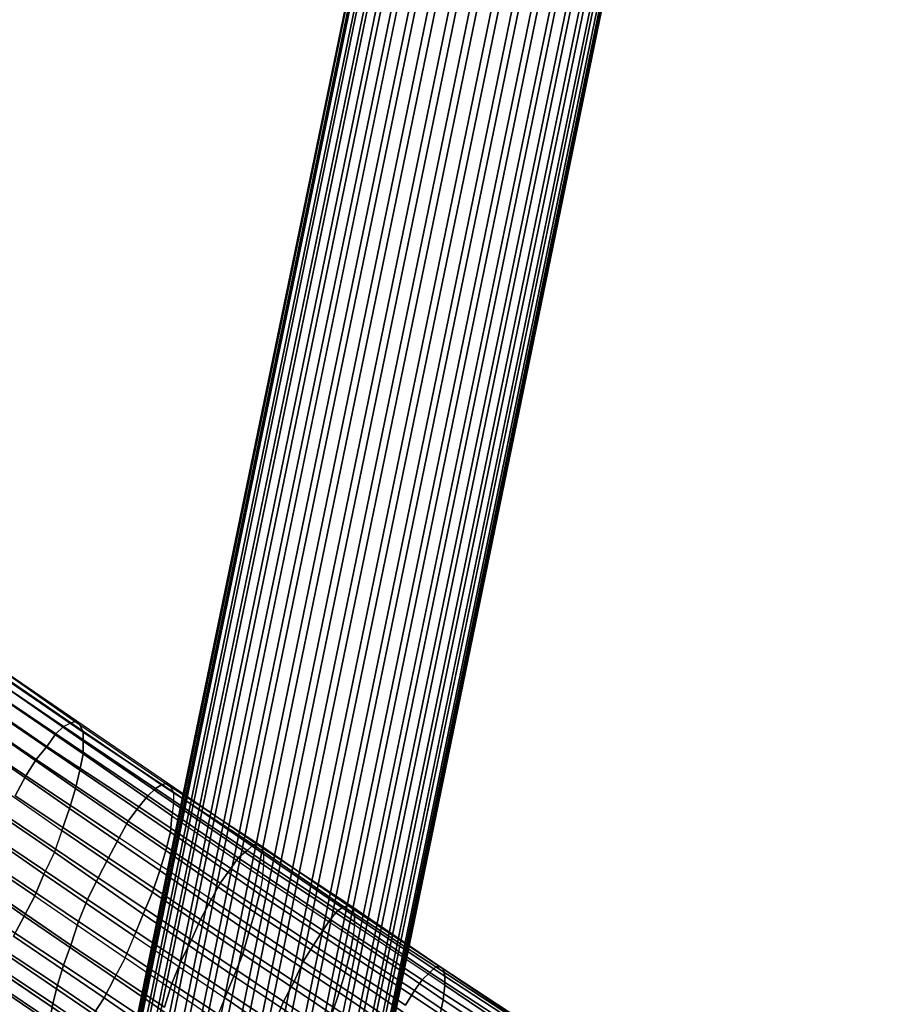
# Model space of a CAD drawing. Units: millimetres. Extents: x 48874 to 59900, y -3714 to 6039.
# Drawn here: x 50682 to 51138, y 3141 to 3650 of the extents above; entities that cross this region are included whole.
import ezdxf

# ---------------------------------------------------------------- set-up
doc = ezdxf.new("R2010")
doc.units = ezdxf.units.MM
doc.layers.add('МАФЫ НАШИ', color=7, linetype='Continuous')

# ---------------------------------------------------------------- blocks, each defined once
blk = doc.blocks.new('ноьбгшд')
at = {"layer": 'МАФЫ НАШИ', "color": 18, "lineweight": 25}
for p, q in [((50684.28, 2852.33), (51012.72, 4444.8)), ((51012.72, 4444.8), (50684.28, 2852.33)), ((50684.28, 2852.33), (51012.72, 4444.8)), ((51012.72, 4444.8), (50684.28, 2852.33)), ((50685.06, 2852.33), (51012.72, 4443.86)), ((51012.72, 4443.86), (50685.06, 2852.33)), ((50685.06, 2852.33), (51012.72, 4443.86)), ((51012.72, 4443.86), (50685.06, 2852.33)), ((50685.84, 2852.33), (51014.28, 4443.86)), ((51014.28, 4443.86), (50685.84, 2852.33)), ((50685.84, 2852.33), (51014.28, 4443.86)), ((51014.28, 4443.86), (50685.84, 2852.33)), ((50686.62, 2852.33), (51015.06, 4443.86)), ((51015.06, 4443.86), (50686.62, 2852.33)), ((50686.62, 2852.33), (51015.06, 4443.86)), ((51015.06, 4443.86), (50686.62, 2852.33)), ((50688.95, 2851.39), (51017.39, 4442.92)), ((51017.39, 4442.92), (50688.95, 2851.39)), ((50688.95, 2851.39), (51017.39, 4442.92)), ((51017.39, 4442.92), (50688.95, 2851.39)), ((50690.51, 2850.45), (51018.17, 4442.92)), ((51018.17, 4442.92), (50690.51, 2850.45)), ((50690.51, 2850.45), (51018.17, 4442.92)), ((51018.17, 4442.92), (50690.51, 2850.45)), ((50693.62, 2849.51), (51022.06, 4441.98)), ((51022.06, 4441.98), (50693.62, 2849.51)), ((50693.62, 2849.51), (51022.06, 4441.98)), ((51022.06, 4441.98), (50693.62, 2849.51)), ((50695.18, 2849.51), (51023.62, 4441.04)), ((51023.62, 4441.04), (50695.18, 2849.51)), ((50695.18, 2849.51), (51023.62, 4441.04)), ((51023.62, 4441.04), (50695.18, 2849.51)), ((50699.85, 2847.63), (51027.51, 4440.1)), ((51027.51, 4440.1), (50699.85, 2847.63)), ((50699.85, 2847.63), (51027.51, 4440.1)), ((51027.51, 4440.1), (50699.85, 2847.63)), ((50702.18, 2847.63), (51029.84, 4439.16)), ((51029.84, 4439.16), (50702.18, 2847.63)), ((50702.18, 2847.63), (51029.84, 4439.16)), ((51029.84, 4439.16), (50702.18, 2847.63)), ((50706.85, 2845.75), (51035.29, 4437.28)), ((51035.29, 4437.28), (50706.85, 2845.75)), ((50706.85, 2845.75), (51035.29, 4437.28)), ((51035.29, 4437.28), (50706.85, 2845.75)), ((50709.97, 2844.81), (51037.63, 4436.34)), ((51037.63, 4436.34), (50709.97, 2844.81)), ((50709.97, 2844.81), (51037.63, 4436.34)), ((51037.63, 4436.34), (50709.97, 2844.81)), ((50715.41, 2842.93), (51043.85, 4435.4)), ((51043.85, 4435.4), (50715.41, 2842.93)), ((50715.41, 2842.93), (51043.85, 4435.4)), ((51043.85, 4435.4), (50715.41, 2842.93)), ((50718.53, 2841.99), (51046.97, 4434.46)), ((51046.97, 4434.46), (50718.53, 2841.99)), ((50718.53, 2841.99), (51046.97, 4434.46)), ((51046.97, 4434.46), (50718.53, 2841.99)), ((51053.19, 4432.58), (50724.75, 2840.11)), ((50724.75, 2840.11), (51053.19, 4432.58)), ((51053.19, 4432.58), (50724.75, 2840.11)), ((50724.75, 2840.11), (51053.19, 4432.58)), ((50728.64, 2839.17), (51056.31, 4431.64)), ((51056.31, 4431.64), (50728.64, 2839.17)), ((50728.64, 2839.17), (51056.31, 4431.64)), ((51056.31, 4431.64), (50728.64, 2839.17)), ((50734.87, 2837.29), (51063.31, 4428.82)), ((51063.31, 4428.82), (50734.87, 2837.29)), ((50734.87, 2837.29), (51063.31, 4428.82)), ((51063.31, 4428.82), (50734.87, 2837.29)), ((50738.76, 2836.35), (51066.42, 4427.88)), ((51066.42, 4427.88), (50738.76, 2836.35)), ((50738.76, 2836.35), (51066.42, 4427.88)), ((51066.42, 4427.88), (50738.76, 2836.35)), ((50744.99, 2834.47), (51073.43, 4426)), ((51073.43, 4426), (50744.99, 2834.47)), ((50744.99, 2834.47), (51073.43, 4426)), ((51073.43, 4426), (50744.99, 2834.47)), ((50748.88, 2833.53), (51076.54, 4425.06)), ((51076.54, 4425.06), (50748.88, 2833.53)), ((50748.88, 2833.53), (51076.54, 4425.06)), ((51076.54, 4425.06), (50748.88, 2833.53)), ((50755.88, 2831.65), (51083.55, 4423.18)), ((51083.55, 4423.18), (50755.88, 2831.65)), ((50755.88, 2831.65), (51083.55, 4423.18)), ((51083.55, 4423.18), (50755.88, 2831.65)), ((50759, 2829.77), (51087.44, 4422.24)), ((51087.44, 4422.24), (50759, 2829.77)), ((50759, 2829.77), (51087.44, 4422.24)), ((51087.44, 4422.24), (50759, 2829.77)), ((50766, 2827.89), (51093.67, 4420.36)), ((51093.67, 4420.36), (50766, 2827.89)), ((50766, 2827.89), (51093.67, 4420.36)), ((51093.67, 4420.36), (50766, 2827.89)), ((50769.12, 2826.95), (51096.78, 4419.42)), ((51096.78, 4419.42), (50769.12, 2826.95)), ((50769.12, 2826.95), (51096.78, 4419.42)), ((51096.78, 4419.42), (50769.12, 2826.95)), ((50775.34, 2825.07), (51103, 4417.54)), ((51103, 4417.54), (50775.34, 2825.07)), ((50775.34, 2825.07), (51103, 4417.54)), ((51103, 4417.54), (50775.34, 2825.07)), ((50778.46, 2824.13), (51106.12, 4416.6)), ((51106.12, 4416.6), (50778.46, 2824.13)), ((50778.46, 2824.13), (51106.12, 4416.6)), ((51106.12, 4416.6), (50778.46, 2824.13)), ((50783.9, 2822.25), (51112.34, 4414.72)), ((51112.34, 4414.72), (50783.9, 2822.25)), ((50783.9, 2822.25), (51112.34, 4414.72)), ((51112.34, 4414.72), (50783.9, 2822.25)), ((50787.02, 2822.25), (51114.68, 4413.78)), ((51114.68, 4413.78), (50787.02, 2822.25)), ((50787.02, 2822.25), (51114.68, 4413.78)), ((51114.68, 4413.78), (50787.02, 2822.25)), ((50791.69, 2820.36), (51120.13, 4411.9)), ((51120.13, 4411.9), (50791.69, 2820.36)), ((50791.69, 2820.36), (51120.13, 4411.9)), ((51120.13, 4411.9), (50791.69, 2820.36)), ((50794.02, 2819.42), (51122.46, 4410.96)), ((51122.46, 4410.96), (50794.02, 2819.42)), ((50794.02, 2819.42), (51122.46, 4410.96)), ((51122.46, 4410.96), (50794.02, 2819.42)), ((50798.69, 2818.48), (51126.35, 4410.02)), ((51126.35, 4410.02), (50798.69, 2818.48)), ((50798.69, 2818.48), (51126.35, 4410.02)), ((51126.35, 4410.02), (50798.69, 2818.48)), ((50800.25, 2817.54), (51128.69, 4409.08)), ((51128.69, 4409.08), (50800.25, 2817.54)), ((50800.25, 2817.54), (51128.69, 4409.08)), ((51128.69, 4409.08), (50800.25, 2817.54)), ((50803.36, 2816.6), (51131.8, 4408.14)), ((51131.8, 4408.14), (50803.36, 2816.6)), ((50803.36, 2816.6), (51131.8, 4408.14)), ((51131.8, 4408.14), (50803.36, 2816.6)), ((50804.92, 2816.6), (51133.36, 4408.14)), ((51133.36, 4408.14), (50804.92, 2816.6)), ((50804.92, 2816.6), (51133.36, 4408.14)), ((51133.36, 4408.14), (50804.92, 2816.6)), ((50807.25, 2815.66), (51134.91, 4407.2)), ((51134.91, 4407.2), (50807.25, 2815.66)), ((50807.25, 2815.66), (51134.91, 4407.2)), ((51134.91, 4407.2), (50807.25, 2815.66)), ((50808.03, 2815.66), (51136.47, 4407.2)), ((51136.47, 4407.2), (50808.03, 2815.66)), ((50808.03, 2815.66), (51136.47, 4407.2)), ((51136.47, 4407.2), (50808.03, 2815.66)), ((50808.81, 2814.72), (51137.25, 4407.2)), ((51137.25, 4407.2), (50808.81, 2814.72)), ((50808.81, 2814.72), (51137.25, 4407.2)), ((51137.25, 4407.2), (50808.81, 2814.72)), ((50809.59, 2814.72), (51137.25, 4407.2)), ((51137.25, 4407.2), (50809.59, 2814.72)), ((50809.59, 2814.72), (51137.25, 4407.2)), ((51137.25, 4407.2), (50809.59, 2814.72)), ((50657.82, 3316.72), (50704.52, 3284.76)), ((50704.52, 3284.76), (50657.82, 3316.72)), ((50657.82, 3316.72), (50704.52, 3284.76)), ((50704.52, 3284.76), (50657.82, 3316.72)), ((50708.41, 3286.64), (50661.71, 3318.6)), ((50708.41, 3286.64), (50661.71, 3318.6)), ((50708.41, 3286.64), (50661.71, 3318.6)), ((50708.41, 3286.64), (50661.71, 3318.6)), ((50711.52, 3287.58), (50664.82, 3319.54)), ((50664.82, 3319.54), (50711.52, 3287.58)), ((50711.52, 3287.58), (50664.82, 3319.54)), ((50664.82, 3319.54), (50711.52, 3287.58)), ((50667.16, 3317.66), (50713.08, 3285.7)), ((50713.08, 3285.7), (50667.16, 3317.66)), ((50667.16, 3317.66), (50713.08, 3285.7)), ((50713.08, 3285.7), (50667.16, 3317.66)), ((50700.63, 3281), (50653.15, 3312.96)), ((50653.15, 3312.96), (50700.63, 3281)), ((50653.15, 3312.96), (50700.63, 3281)), ((50653.15, 3312.96), (50700.63, 3281)), ((50667.94, 3313.9), (50714.64, 3281.94)), ((50714.64, 3281.94), (50667.94, 3313.9)), ((50667.94, 3313.9), (50714.64, 3281.94)), ((50714.64, 3281.94), (50667.94, 3313.9)), ((50648.48, 3307.32), (50695.96, 3274.42)), ((50695.96, 3274.42), (50648.48, 3307.32)), ((50648.48, 3307.32), (50695.96, 3274.42)), ((50695.96, 3274.42), (50648.48, 3307.32)), ((50668.72, 3309.2), (50714.64, 3277.24)), ((50668.72, 3309.2), (50714.64, 3277.24)), ((50668.72, 3309.2), (50714.64, 3277.24)), ((50714.64, 3277.24), (50668.72, 3309.2)), ((50643.03, 3299.8), (50690.51, 3267.84)), ((50690.51, 3267.84), (50643.03, 3299.8)), ((50643.03, 3299.8), (50690.51, 3267.84)), ((50690.51, 3267.84), (50643.03, 3299.8)), ((50714.64, 3270.66), (50667.94, 3302.62)), ((50714.64, 3270.66), (50667.94, 3302.62)), ((50714.64, 3270.66), (50667.94, 3302.62)), ((50667.94, 3302.62), (50714.64, 3270.66)), ((50637.58, 3291.34), (50685.06, 3259.38)), ((50637.58, 3291.34), (50685.06, 3259.38)), ((50637.58, 3291.34), (50685.06, 3259.38)), ((50685.06, 3259.38), (50637.58, 3291.34)), ((50713.08, 3262.2), (50666.38, 3294.16)), ((50666.38, 3294.16), (50713.08, 3262.2)), ((50713.08, 3262.2), (50666.38, 3294.16)), ((50713.08, 3262.2), (50666.38, 3294.16)), ((50664.82, 3284.76), (50710.74, 3252.8)), ((50710.74, 3252.8), (50664.82, 3284.76)), ((50710.74, 3252.8), (50664.82, 3284.76)), ((50664.82, 3284.76), (50710.74, 3252.8)), ((50700.63, 3281), (50704.52, 3284.76)), ((50700.63, 3281), (50704.52, 3284.76)), ((50700.63, 3281), (50704.52, 3284.76)), ((50700.63, 3281), (50704.52, 3284.76)), ((50704.52, 3284.76), (50708.41, 3286.64)), ((50704.52, 3284.76), (50708.41, 3286.64)), ((50704.52, 3284.76), (50708.41, 3286.64)), ((50704.52, 3284.76), (50708.41, 3286.64)), ((50704.52, 3284.76), (50751.99, 3252.8)), ((50751.99, 3252.8), (50704.52, 3284.76)), ((50704.52, 3284.76), (50751.99, 3252.8)), ((50751.99, 3252.8), (50704.52, 3284.76)), ((50708.41, 3286.64), (50711.52, 3287.58)), ((50711.52, 3287.58), (50708.41, 3286.64)), ((50708.41, 3286.64), (50711.52, 3287.58)), ((50711.52, 3287.58), (50708.41, 3286.64)), ((50755.11, 3254.68), (50708.41, 3286.64)), ((50708.41, 3286.64), (50755.11, 3254.68)), ((50755.11, 3254.68), (50708.41, 3286.64)), ((50708.41, 3286.64), (50755.11, 3254.68)), ((50711.52, 3287.58), (50713.08, 3285.7)), ((50758.22, 3255.62), (50711.52, 3287.58)), ((50758.22, 3255.62), (50711.52, 3287.58)), ((50711.52, 3287.58), (50713.08, 3285.7)), ((50711.52, 3287.58), (50713.08, 3285.7)), ((50758.22, 3255.62), (50711.52, 3287.58)), ((50758.22, 3255.62), (50711.52, 3287.58)), ((50711.52, 3287.58), (50713.08, 3285.7)), ((50713.08, 3285.7), (50759.78, 3253.74)), ((50713.08, 3285.7), (50714.64, 3281.94)), ((50714.64, 3281.94), (50713.08, 3285.7)), ((50713.08, 3285.7), (50759.78, 3253.74)), ((50713.08, 3285.7), (50714.64, 3281.94)), ((50713.08, 3285.7), (50759.78, 3253.74)), ((50714.64, 3281.94), (50713.08, 3285.7)), ((50713.08, 3285.7), (50759.78, 3253.74)), ((50695.96, 3274.42), (50700.63, 3281)), ((50700.63, 3281), (50695.96, 3274.42)), ((50695.96, 3274.42), (50700.63, 3281)), ((50695.96, 3274.42), (50700.63, 3281)), ((50748.1, 3249.03), (50700.63, 3281)), ((50748.1, 3249.03), (50700.63, 3281)), ((50700.63, 3281), (50748.1, 3249.03)), ((50700.63, 3281), (50748.1, 3249.03)), ((50714.64, 3281.94), (50761.33, 3250.91)), ((50761.33, 3250.91), (50714.64, 3281.94)), ((50714.64, 3281.94), (50714.64, 3277.24)), ((50714.64, 3277.24), (50714.64, 3281.94)), ((50714.64, 3281.94), (50761.33, 3250.91)), ((50761.33, 3250.91), (50714.64, 3281.94)), ((50714.64, 3281.94), (50714.64, 3277.24)), ((50714.64, 3277.24), (50714.64, 3281.94)), ((50661.71, 3274.42), (50707.63, 3242.45)), ((50707.63, 3242.45), (50661.71, 3274.42)), ((50661.71, 3274.42), (50707.63, 3242.45)), ((50707.63, 3242.45), (50661.71, 3274.42)), ((50690.51, 3267.84), (50695.96, 3274.42)), ((50695.96, 3274.42), (50690.51, 3267.84)), ((50690.51, 3267.84), (50695.96, 3274.42)), ((50690.51, 3267.84), (50695.96, 3274.42)), ((50695.96, 3274.42), (50743.43, 3243.39)), ((50743.43, 3243.39), (50695.96, 3274.42)), ((50695.96, 3274.42), (50743.43, 3243.39)), ((50743.43, 3243.39), (50695.96, 3274.42)), ((50714.64, 3277.24), (50761.33, 3245.27)), ((50714.64, 3277.24), (50714.64, 3270.66)), ((50714.64, 3277.24), (50714.64, 3270.66)), ((50761.33, 3245.27), (50714.64, 3277.24)), ((50714.64, 3277.24), (50714.64, 3270.66)), ((50714.64, 3277.24), (50761.33, 3245.27)), ((50761.33, 3245.27), (50714.64, 3277.24)), ((50714.64, 3270.66), (50714.64, 3277.24)), ((50714.64, 3270.66), (50713.08, 3262.2)), ((50713.08, 3262.2), (50714.64, 3270.66)), ((50714.64, 3270.66), (50713.08, 3262.2)), ((50714.64, 3270.66), (50713.08, 3262.2)), ((50760.55, 3238.69), (50714.64, 3270.66)), ((50714.64, 3270.66), (50760.55, 3238.69)), ((50760.55, 3238.69), (50714.64, 3270.66)), ((50760.55, 3238.69), (50714.64, 3270.66)), ((50690.51, 3267.84), (50685.06, 3259.38)), ((50685.06, 3259.38), (50690.51, 3267.84)), ((50685.06, 3259.38), (50690.51, 3267.84)), ((50685.06, 3259.38), (50690.51, 3267.84)), ((50737.98, 3235.87), (50690.51, 3267.84)), ((50690.51, 3267.84), (50737.98, 3235.87)), ((50737.98, 3235.87), (50690.51, 3267.84)), ((50690.51, 3267.84), (50737.98, 3235.87)), ((50657.82, 3263.14), (50703.74, 3231.17)), ((50657.82, 3263.14), (50703.74, 3231.17)), ((50657.82, 3263.14), (50703.74, 3231.17)), ((50657.82, 3263.14), (50703.74, 3231.17)), ((50685.06, 3259.38), (50679.61, 3249.03)), ((50685.06, 3259.38), (50679.61, 3249.03)), ((50679.61, 3249.03), (50685.06, 3259.38)), ((50679.61, 3249.03), (50685.06, 3259.38)), ((50685.06, 3259.38), (50733.31, 3227.41)), ((50733.31, 3227.41), (50685.06, 3259.38)), ((50685.06, 3259.38), (50733.31, 3227.41)), ((50733.31, 3227.41), (50685.06, 3259.38)), ((50713.08, 3262.2), (50710.74, 3252.8)), ((50710.74, 3252.8), (50713.08, 3262.2)), ((50710.74, 3252.8), (50713.08, 3262.2)), ((50710.74, 3252.8), (50713.08, 3262.2)), ((50759.78, 3230.23), (50713.08, 3262.2)), ((50713.08, 3262.2), (50759.78, 3230.23)), ((50713.08, 3262.2), (50759.78, 3230.23)), ((50713.08, 3262.2), (50759.78, 3230.23)), ((50751.99, 3252.8), (50755.11, 3254.68)), ((50755.11, 3254.68), (50751.99, 3252.8)), ((50751.99, 3252.8), (50755.11, 3254.68)), ((50751.99, 3252.8), (50755.11, 3254.68)), ((50758.22, 3255.62), (50755.11, 3254.68)), ((50755.11, 3254.68), (50758.22, 3255.62)), ((50758.22, 3255.62), (50755.11, 3254.68)), ((50755.11, 3254.68), (50758.22, 3255.62)), ((50802.58, 3223.65), (50755.11, 3254.68)), ((50755.11, 3254.68), (50802.58, 3223.65)), ((50755.11, 3254.68), (50802.58, 3223.65)), ((50755.11, 3254.68), (50802.58, 3223.65)), ((50759.78, 3253.74), (50758.22, 3255.62)), ((50804.92, 3223.65), (50758.22, 3255.62)), ((50759.78, 3253.74), (50758.22, 3255.62)), ((50758.22, 3255.62), (50804.92, 3223.65)), ((50804.92, 3223.65), (50758.22, 3255.62)), ((50759.78, 3253.74), (50758.22, 3255.62)), ((50759.78, 3253.74), (50758.22, 3255.62)), ((50758.22, 3255.62), (50804.92, 3223.65)), ((50759.78, 3253.74), (50761.33, 3250.91)), ((50807.25, 3222.71), (50759.78, 3253.74)), ((50807.25, 3222.71), (50759.78, 3253.74)), ((50759.78, 3253.74), (50761.33, 3250.91)), ((50759.78, 3253.74), (50761.33, 3250.91)), ((50807.25, 3222.71), (50759.78, 3253.74)), ((50807.25, 3222.71), (50759.78, 3253.74)), ((50759.78, 3253.74), (50761.33, 3250.91)), ((50653.15, 3251.86), (50699.85, 3219.89)), ((50699.85, 3219.89), (50653.15, 3251.86)), ((50653.15, 3251.86), (50699.85, 3219.89)), ((50699.85, 3219.89), (50653.15, 3251.86)), ((50679.61, 3249.03), (50727.87, 3217.07)), ((50679.61, 3249.03), (50727.87, 3217.07)), ((50727.87, 3217.07), (50679.61, 3249.03)), ((50727.87, 3217.07), (50679.61, 3249.03)), ((50710.74, 3252.8), (50707.63, 3242.45)), ((50707.63, 3242.45), (50710.74, 3252.8)), ((50707.63, 3242.45), (50710.74, 3252.8)), ((50710.74, 3252.8), (50707.63, 3242.45)), ((50710.74, 3252.8), (50757.44, 3220.83)), ((50757.44, 3220.83), (50710.74, 3252.8)), ((50757.44, 3220.83), (50710.74, 3252.8)), ((50757.44, 3220.83), (50710.74, 3252.8)), ((50743.43, 3243.39), (50748.1, 3249.03)), ((50743.43, 3243.39), (50748.1, 3249.03)), ((50743.43, 3243.39), (50748.1, 3249.03)), ((50748.1, 3249.03), (50743.43, 3243.39)), ((50748.1, 3249.03), (50751.99, 3252.8)), ((50751.99, 3252.8), (50748.1, 3249.03)), ((50748.1, 3249.03), (50751.99, 3252.8)), ((50748.1, 3249.03), (50751.99, 3252.8)), ((50748.1, 3249.03), (50794.8, 3217.07)), ((50794.8, 3217.07), (50748.1, 3249.03)), ((50748.1, 3249.03), (50794.8, 3217.07)), ((50794.8, 3217.07), (50748.1, 3249.03)), ((50751.99, 3252.8), (50799.47, 3220.83)), ((50799.47, 3220.83), (50751.99, 3252.8)), ((50751.99, 3252.8), (50799.47, 3220.83)), ((50799.47, 3220.83), (50751.99, 3252.8)), ((50761.33, 3250.91), (50808.03, 3218.95)), ((50808.03, 3218.95), (50761.33, 3250.91)), ((50761.33, 3250.91), (50761.33, 3245.27)), ((50761.33, 3250.91), (50761.33, 3245.27)), ((50761.33, 3250.91), (50808.03, 3218.95)), ((50808.03, 3218.95), (50761.33, 3250.91)), ((50761.33, 3250.91), (50761.33, 3245.27)), ((50761.33, 3250.91), (50761.33, 3245.27)), ((50737.98, 3235.87), (50743.43, 3243.39)), ((50737.98, 3235.87), (50743.43, 3243.39)), ((50737.98, 3235.87), (50743.43, 3243.39)), ((50743.43, 3243.39), (50737.98, 3235.87)), ((50743.43, 3243.39), (50790.91, 3211.43)), ((50790.91, 3211.43), (50743.43, 3243.39)), ((50743.43, 3243.39), (50790.91, 3211.43)), ((50790.91, 3211.43), (50743.43, 3243.39)), ((50761.33, 3245.27), (50760.55, 3238.69)), ((50761.33, 3245.27), (50760.55, 3238.69)), ((50761.33, 3245.27), (50760.55, 3238.69)), ((50761.33, 3245.27), (50760.55, 3238.69)), ((50808.03, 3213.31), (50761.33, 3245.27)), ((50761.33, 3245.27), (50808.03, 3213.31)), ((50808.03, 3213.31), (50761.33, 3245.27)), ((50761.33, 3245.27), (50808.03, 3213.31)), ((50648.48, 3240.57), (50694.4, 3208.61)), ((50694.4, 3208.61), (50648.48, 3240.57)), ((50694.4, 3208.61), (50648.48, 3240.57)), ((50694.4, 3208.61), (50648.48, 3240.57)), ((50722.42, 3206.73), (50674.94, 3238.69)), ((50722.42, 3206.73), (50674.94, 3238.69)), ((50722.42, 3206.73), (50674.94, 3238.69)), ((50674.94, 3238.69), (50722.42, 3206.73)), ((50707.63, 3242.45), (50703.74, 3231.17)), ((50703.74, 3231.17), (50707.63, 3242.45)), ((50703.74, 3231.17), (50707.63, 3242.45)), ((50707.63, 3242.45), (50703.74, 3231.17)), ((50707.63, 3242.45), (50754.33, 3210.49)), ((50754.33, 3210.49), (50707.63, 3242.45)), ((50707.63, 3242.45), (50754.33, 3210.49)), ((50754.33, 3210.49), (50707.63, 3242.45)), ((50760.55, 3238.69), (50759.78, 3230.23)), ((50759.78, 3230.23), (50760.55, 3238.69)), ((50759.78, 3230.23), (50760.55, 3238.69)), ((50759.78, 3230.23), (50760.55, 3238.69)), ((50760.55, 3238.69), (50807.25, 3206.73)), ((50760.55, 3238.69), (50807.25, 3206.73)), ((50760.55, 3238.69), (50807.25, 3206.73)), ((50760.55, 3238.69), (50807.25, 3206.73)), ((50733.31, 3227.41), (50737.98, 3235.87)), ((50733.31, 3227.41), (50737.98, 3235.87)), ((50733.31, 3227.41), (50737.98, 3235.87)), ((50737.98, 3235.87), (50733.31, 3227.41)), ((50785.46, 3203.91), (50737.98, 3235.87)), ((50737.98, 3235.87), (50785.46, 3203.91)), ((50785.46, 3203.91), (50737.98, 3235.87)), ((50737.98, 3235.87), (50785.46, 3203.91)), ((50643.03, 3229.29), (50689.73, 3197.33)), ((50689.73, 3197.33), (50643.03, 3229.29)), ((50643.03, 3229.29), (50689.73, 3197.33)), ((50689.73, 3197.33), (50643.03, 3229.29)), ((50703.74, 3231.17), (50699.85, 3219.89)), ((50703.74, 3231.17), (50699.85, 3219.89)), ((50703.74, 3231.17), (50699.85, 3219.89)), ((50703.74, 3231.17), (50699.85, 3219.89)), ((50750.44, 3199.21), (50703.74, 3231.17)), ((50703.74, 3231.17), (50750.44, 3199.21)), ((50750.44, 3199.21), (50703.74, 3231.17)), ((50703.74, 3231.17), (50750.44, 3199.21)), ((50757.44, 3220.83), (50759.78, 3230.23)), ((50759.78, 3230.23), (50757.44, 3220.83)), ((50759.78, 3230.23), (50757.44, 3220.83)), ((50759.78, 3230.23), (50757.44, 3220.83)), ((50759.78, 3230.23), (50805.7, 3198.27)), ((50805.7, 3198.27), (50759.78, 3230.23)), ((50805.7, 3198.27), (50759.78, 3230.23)), ((50805.7, 3198.27), (50759.78, 3230.23)), ((50669.49, 3227.41), (50716.97, 3195.45)), ((50716.97, 3195.45), (50669.49, 3227.41)), ((50669.49, 3227.41), (50716.97, 3195.45)), ((50716.97, 3195.45), (50669.49, 3227.41)), ((50727.87, 3217.07), (50733.31, 3227.41)), ((50733.31, 3227.41), (50727.87, 3217.07)), ((50733.31, 3227.41), (50727.87, 3217.07)), ((50733.31, 3227.41), (50727.87, 3217.07)), ((50780.79, 3195.45), (50733.31, 3227.41)), ((50780.79, 3195.45), (50733.31, 3227.41)), ((50780.79, 3195.45), (50733.31, 3227.41)), ((50780.79, 3195.45), (50733.31, 3227.41)), ((50802.58, 3223.65), (50799.47, 3220.83)), ((50802.58, 3223.65), (50799.47, 3220.83)), ((50802.58, 3223.65), (50799.47, 3220.83)), ((50799.47, 3220.83), (50802.58, 3223.65)), ((50804.92, 3223.65), (50802.58, 3223.65)), ((50849.28, 3191.69), (50802.58, 3223.65)), ((50802.58, 3223.65), (50804.92, 3223.65)), ((50849.28, 3191.69), (50802.58, 3223.65)), ((50849.28, 3191.69), (50802.58, 3223.65)), ((50802.58, 3223.65), (50804.92, 3223.65)), ((50802.58, 3223.65), (50849.28, 3191.69)), ((50802.58, 3223.65), (50804.92, 3223.65)), ((50852.39, 3192.63), (50804.92, 3223.65)), ((50804.92, 3223.65), (50852.39, 3192.63)), ((50807.25, 3222.71), (50804.92, 3223.65)), ((50804.92, 3223.65), (50807.25, 3222.71)), ((50804.92, 3223.65), (50852.39, 3192.63)), ((50807.25, 3222.71), (50804.92, 3223.65)), ((50804.92, 3223.65), (50807.25, 3222.71)), ((50804.92, 3223.65), (50852.39, 3192.63)), ((50684.28, 3186.99), (50637.58, 3218.95)), ((50637.58, 3218.95), (50684.28, 3186.99)), ((50684.28, 3186.99), (50637.58, 3218.95)), ((50637.58, 3218.95), (50684.28, 3186.99)), ((50699.85, 3219.89), (50694.4, 3208.61)), ((50699.85, 3219.89), (50694.4, 3208.61)), ((50699.85, 3219.89), (50694.4, 3208.61)), ((50699.85, 3219.89), (50694.4, 3208.61)), ((50699.85, 3219.89), (50745.77, 3187.93)), ((50745.77, 3187.93), (50699.85, 3219.89)), ((50699.85, 3219.89), (50745.77, 3187.93)), ((50745.77, 3187.93), (50699.85, 3219.89)), ((50757.44, 3220.83), (50754.33, 3210.49)), ((50754.33, 3210.49), (50757.44, 3220.83)), ((50754.33, 3210.49), (50757.44, 3220.83)), ((50754.33, 3210.49), (50757.44, 3220.83)), ((50803.36, 3188.87), (50757.44, 3220.83)), ((50757.44, 3220.83), (50803.36, 3188.87)), ((50757.44, 3220.83), (50803.36, 3188.87)), ((50757.44, 3220.83), (50803.36, 3188.87)), ((50799.47, 3220.83), (50794.8, 3217.07)), ((50799.47, 3220.83), (50794.8, 3217.07)), ((50799.47, 3220.83), (50794.8, 3217.07)), ((50794.8, 3217.07), (50799.47, 3220.83)), ((50799.47, 3220.83), (50846.17, 3189.81)), ((50846.17, 3189.81), (50799.47, 3220.83)), ((50799.47, 3220.83), (50846.17, 3189.81)), ((50846.17, 3189.81), (50799.47, 3220.83)), ((50853.95, 3190.75), (50807.25, 3222.71)), ((50808.03, 3218.95), (50807.25, 3222.71)), ((50808.03, 3218.95), (50807.25, 3222.71)), ((50807.25, 3222.71), (50853.95, 3190.75)), ((50808.03, 3218.95), (50807.25, 3222.71)), ((50853.95, 3190.75), (50807.25, 3222.71)), ((50808.03, 3218.95), (50807.25, 3222.71)), ((50807.25, 3222.71), (50853.95, 3190.75)), ((50808.03, 3213.31), (50808.03, 3218.95)), ((50808.03, 3218.95), (50854.73, 3186.99)), ((50854.73, 3186.99), (50808.03, 3218.95)), ((50808.03, 3213.31), (50808.03, 3218.95)), ((50808.03, 3213.31), (50808.03, 3218.95)), ((50808.03, 3218.95), (50854.73, 3186.99)), ((50854.73, 3186.99), (50808.03, 3218.95)), ((50808.03, 3213.31), (50808.03, 3218.95)), ((50712.3, 3184.17), (50664.82, 3216.13)), ((50664.82, 3216.13), (50712.3, 3184.17)), ((50712.3, 3184.17), (50664.82, 3216.13)), ((50664.82, 3216.13), (50712.3, 3184.17)), ((50727.87, 3217.07), (50722.42, 3206.73)), ((50727.87, 3217.07), (50722.42, 3206.73)), ((50722.42, 3206.73), (50727.87, 3217.07)), ((50722.42, 3206.73), (50727.87, 3217.07)), ((50727.87, 3217.07), (50775.34, 3185.11)), ((50775.34, 3185.11), (50727.87, 3217.07)), ((50727.87, 3217.07), (50775.34, 3185.11)), ((50727.87, 3217.07), (50775.34, 3185.11)), ((50794.8, 3217.07), (50790.91, 3211.43)), ((50794.8, 3217.07), (50790.91, 3211.43)), ((50794.8, 3217.07), (50790.91, 3211.43)), ((50790.91, 3211.43), (50794.8, 3217.07)), ((50842.28, 3185.11), (50794.8, 3217.07)), ((50794.8, 3217.07), (50842.28, 3185.11)), ((50842.28, 3185.11), (50794.8, 3217.07)), ((50794.8, 3217.07), (50842.28, 3185.11)), ((50807.25, 3206.73), (50808.03, 3213.31)), ((50807.25, 3206.73), (50808.03, 3213.31)), ((50807.25, 3206.73), (50808.03, 3213.31)), ((50807.25, 3206.73), (50808.03, 3213.31)), ((50854.73, 3182.29), (50808.03, 3213.31)), ((50808.03, 3213.31), (50854.73, 3182.29)), ((50854.73, 3182.29), (50808.03, 3213.31)), ((50808.03, 3213.31), (50854.73, 3182.29)), ((50694.4, 3208.61), (50689.73, 3197.33)), ((50694.4, 3208.61), (50689.73, 3197.33)), ((50694.4, 3208.61), (50689.73, 3197.33)), ((50689.73, 3197.33), (50694.4, 3208.61)), ((50741.1, 3176.65), (50694.4, 3208.61)), ((50694.4, 3208.61), (50741.1, 3176.65)), ((50741.1, 3176.65), (50694.4, 3208.61)), ((50694.4, 3208.61), (50741.1, 3176.65)), ((50754.33, 3210.49), (50750.44, 3199.21)), ((50750.44, 3199.21), (50754.33, 3210.49)), ((50750.44, 3199.21), (50754.33, 3210.49)), ((50750.44, 3199.21), (50754.33, 3210.49)), ((50754.33, 3210.49), (50800.25, 3178.53)), ((50800.25, 3178.53), (50754.33, 3210.49)), ((50754.33, 3210.49), (50800.25, 3178.53)), ((50800.25, 3178.53), (50754.33, 3210.49)), ((50790.91, 3211.43), (50785.46, 3203.91)), ((50790.91, 3211.43), (50785.46, 3203.91)), ((50790.91, 3211.43), (50785.46, 3203.91)), ((50785.46, 3203.91), (50790.91, 3211.43)), ((50790.91, 3211.43), (50838.38, 3179.47)), ((50838.38, 3179.47), (50790.91, 3211.43)), ((50790.91, 3211.43), (50838.38, 3179.47)), ((50838.38, 3179.47), (50790.91, 3211.43)), ((50660.15, 3204.85), (50708.41, 3171.95)), ((50708.41, 3171.95), (50660.15, 3204.85)), ((50660.15, 3204.85), (50708.41, 3171.95)), ((50708.41, 3171.95), (50660.15, 3204.85)), ((50722.42, 3206.73), (50716.97, 3195.45)), ((50722.42, 3206.73), (50716.97, 3195.45)), ((50716.97, 3195.45), (50722.42, 3206.73)), ((50716.97, 3195.45), (50722.42, 3206.73)), ((50770.67, 3174.77), (50722.42, 3206.73)), ((50770.67, 3174.77), (50722.42, 3206.73)), ((50770.67, 3174.77), (50722.42, 3206.73)), ((50722.42, 3206.73), (50770.67, 3174.77)), ((50785.46, 3203.91), (50780.79, 3195.45)), ((50785.46, 3203.91), (50780.79, 3195.45)), ((50785.46, 3203.91), (50780.79, 3195.45)), ((50785.46, 3203.91), (50780.79, 3195.45)), ((50833.71, 3171.95), (50785.46, 3203.91)), ((50785.46, 3203.91), (50833.71, 3171.95)), ((50833.71, 3171.95), (50785.46, 3203.91)), ((50833.71, 3171.95), (50785.46, 3203.91)), ((50807.25, 3206.73), (50805.7, 3198.27)), ((50807.25, 3206.73), (50805.7, 3198.27)), ((50807.25, 3206.73), (50805.7, 3198.27)), ((50807.25, 3206.73), (50805.7, 3198.27)), ((50853.95, 3175.71), (50807.25, 3206.73)), ((50853.95, 3175.71), (50807.25, 3206.73)), ((50853.95, 3175.71), (50807.25, 3206.73)), ((50853.95, 3175.71), (50807.25, 3206.73)), ((50745.77, 3187.93), (50750.44, 3199.21)), ((50750.44, 3199.21), (50745.77, 3187.93)), ((50745.77, 3187.93), (50750.44, 3199.21)), ((50750.44, 3199.21), (50745.77, 3187.93)), ((50750.44, 3199.21), (50797.13, 3167.25)), ((50797.13, 3167.25), (50750.44, 3199.21)), ((50797.13, 3167.25), (50750.44, 3199.21)), ((50797.13, 3167.25), (50750.44, 3199.21)), ((50805.7, 3198.27), (50803.36, 3188.87)), ((50803.36, 3188.87), (50805.7, 3198.27)), ((50805.7, 3198.27), (50803.36, 3188.87)), ((50803.36, 3188.87), (50805.7, 3198.27)), ((50805.7, 3198.27), (50852.39, 3167.25)), ((50805.7, 3198.27), (50852.39, 3167.25)), ((50805.7, 3198.27), (50852.39, 3167.25)), ((50852.39, 3167.25), (50805.7, 3198.27)), ((50704.52, 3161.61), (50656.26, 3193.57)), ((50656.26, 3193.57), (50704.52, 3161.61)), ((50704.52, 3161.61), (50656.26, 3193.57)), ((50656.26, 3193.57), (50704.52, 3161.61)), ((50689.73, 3197.33), (50684.28, 3186.99)), ((50684.28, 3186.99), (50689.73, 3197.33)), ((50684.28, 3186.99), (50689.73, 3197.33)), ((50684.28, 3186.99), (50689.73, 3197.33)), ((50689.73, 3197.33), (50736.43, 3165.37)), ((50689.73, 3197.33), (50736.43, 3165.37)), ((50689.73, 3197.33), (50736.43, 3165.37)), ((50689.73, 3197.33), (50736.43, 3165.37)), ((50716.97, 3195.45), (50712.3, 3184.17)), ((50716.97, 3195.45), (50712.3, 3184.17)), ((50712.3, 3184.17), (50716.97, 3195.45)), ((50712.3, 3184.17), (50716.97, 3195.45)), ((50716.97, 3195.45), (50765.22, 3163.49)), ((50765.22, 3163.49), (50716.97, 3195.45)), ((50716.97, 3195.45), (50765.22, 3163.49)), ((50765.22, 3163.49), (50716.97, 3195.45)), ((50780.79, 3195.45), (50775.34, 3185.11)), ((50775.34, 3185.11), (50780.79, 3195.45)), ((50780.79, 3195.45), (50775.34, 3185.11)), ((50775.34, 3185.11), (50780.79, 3195.45)), ((50780.79, 3195.45), (50828.27, 3163.49)), ((50828.27, 3163.49), (50780.79, 3195.45)), ((50780.79, 3195.45), (50828.27, 3163.49)), ((50828.27, 3163.49), (50780.79, 3195.45)), ((50852.39, 3192.63), (50849.28, 3191.69)), ((50852.39, 3192.63), (50849.28, 3191.69)), ((50849.28, 3191.69), (50852.39, 3192.63)), ((50849.28, 3191.69), (50852.39, 3192.63)), ((50853.95, 3190.75), (50852.39, 3192.63)), ((50852.39, 3192.63), (50853.95, 3190.75)), ((50899.09, 3160.67), (50852.39, 3192.63)), ((50899.09, 3160.67), (50852.39, 3192.63)), ((50852.39, 3192.63), (50853.95, 3190.75)), ((50852.39, 3192.63), (50899.09, 3160.67)), ((50852.39, 3192.63), (50899.09, 3160.67)), ((50852.39, 3192.63), (50853.95, 3190.75)), ((50741.1, 3176.65), (50745.77, 3187.93)), ((50745.77, 3187.93), (50741.1, 3176.65)), ((50741.1, 3176.65), (50745.77, 3187.93)), ((50745.77, 3187.93), (50741.1, 3176.65)), ((50745.77, 3187.93), (50792.46, 3155.97)), ((50792.46, 3155.97), (50745.77, 3187.93)), ((50745.77, 3187.93), (50792.46, 3155.97)), ((50792.46, 3155.97), (50745.77, 3187.93)), ((50800.25, 3178.53), (50803.36, 3188.87)), ((50803.36, 3188.87), (50800.25, 3178.53)), ((50803.36, 3188.87), (50800.25, 3178.53)), ((50803.36, 3188.87), (50800.25, 3178.53)), ((50803.36, 3188.87), (50850.06, 3157.85)), ((50850.06, 3157.85), (50803.36, 3188.87)), ((50803.36, 3188.87), (50850.06, 3157.85)), ((50850.06, 3157.85), (50803.36, 3188.87)), ((50842.28, 3185.11), (50846.17, 3189.81)), ((50842.28, 3185.11), (50846.17, 3189.81)), ((50842.28, 3185.11), (50846.17, 3189.81)), ((50846.17, 3189.81), (50842.28, 3185.11)), ((50846.17, 3189.81), (50849.28, 3191.69)), ((50846.17, 3189.81), (50849.28, 3191.69)), ((50846.17, 3189.81), (50849.28, 3191.69)), ((50849.28, 3191.69), (50846.17, 3189.81)), ((50846.17, 3189.81), (50893.64, 3157.85)), ((50893.64, 3157.85), (50846.17, 3189.81)), ((50846.17, 3189.81), (50893.64, 3157.85)), ((50893.64, 3157.85), (50846.17, 3189.81)), ((50849.28, 3191.69), (50896.76, 3160.67)), ((50849.28, 3191.69), (50896.76, 3160.67)), ((50896.76, 3160.67), (50849.28, 3191.69)), ((50896.76, 3160.67), (50849.28, 3191.69)), ((50854.73, 3186.99), (50853.95, 3190.75)), ((50900.65, 3159.73), (50853.95, 3190.75)), ((50853.95, 3190.75), (50854.73, 3186.99)), ((50853.95, 3190.75), (50900.65, 3159.73)), ((50853.95, 3190.75), (50854.73, 3186.99)), ((50854.73, 3186.99), (50853.95, 3190.75)), ((50853.95, 3190.75), (50900.65, 3159.73)), ((50853.95, 3190.75), (50900.65, 3159.73)), ((50653.15, 3183.23), (50701.4, 3151.27)), ((50701.4, 3151.27), (50653.15, 3183.23)), ((50653.15, 3183.23), (50701.4, 3151.27)), ((50701.4, 3151.27), (50653.15, 3183.23)), ((50678.83, 3176.65), (50684.28, 3186.99)), ((50684.28, 3186.99), (50678.83, 3176.65)), ((50678.83, 3176.65), (50684.28, 3186.99)), ((50684.28, 3186.99), (50678.83, 3176.65)), ((50684.28, 3186.99), (50730.98, 3155.03)), ((50730.98, 3155.03), (50684.28, 3186.99)), ((50730.98, 3155.03), (50684.28, 3186.99)), ((50730.98, 3155.03), (50684.28, 3186.99)), ((50712.3, 3184.17), (50708.41, 3171.95)), ((50712.3, 3184.17), (50708.41, 3171.95)), ((50708.41, 3171.95), (50712.3, 3184.17)), ((50708.41, 3171.95), (50712.3, 3184.17)), ((50712.3, 3184.17), (50760.55, 3152.21)), ((50760.55, 3152.21), (50712.3, 3184.17)), ((50760.55, 3152.21), (50712.3, 3184.17)), ((50712.3, 3184.17), (50760.55, 3152.21)), ((50775.34, 3185.11), (50770.67, 3174.77)), ((50770.67, 3174.77), (50775.34, 3185.11)), ((50775.34, 3185.11), (50770.67, 3174.77)), ((50770.67, 3174.77), (50775.34, 3185.11)), ((50775.34, 3185.11), (50823.6, 3153.15)), ((50823.6, 3153.15), (50775.34, 3185.11)), ((50775.34, 3185.11), (50823.6, 3153.15)), ((50775.34, 3185.11), (50823.6, 3153.15)), ((50838.38, 3179.47), (50842.28, 3185.11)), ((50838.38, 3179.47), (50842.28, 3185.11)), ((50838.38, 3179.47), (50842.28, 3185.11)), ((50842.28, 3185.11), (50838.38, 3179.47)), ((50889.75, 3154.09), (50842.28, 3185.11)), ((50842.28, 3185.11), (50889.75, 3154.09)), ((50889.75, 3154.09), (50842.28, 3185.11)), ((50842.28, 3185.11), (50889.75, 3154.09)), ((50854.73, 3182.29), (50854.73, 3186.99)), ((50854.73, 3186.99), (50901.43, 3155.97)), ((50901.43, 3155.97), (50854.73, 3186.99)), ((50854.73, 3186.99), (50854.73, 3182.29)), ((50854.73, 3186.99), (50901.43, 3155.97)), ((50901.43, 3155.97), (50854.73, 3186.99)), ((50854.73, 3186.99), (50854.73, 3182.29)), ((50854.73, 3182.29), (50854.73, 3186.99)), ((50797.13, 3167.25), (50800.25, 3178.53)), ((50800.25, 3178.53), (50797.13, 3167.25)), ((50800.25, 3178.53), (50797.13, 3167.25)), ((50800.25, 3178.53), (50797.13, 3167.25)), ((50800.25, 3178.53), (50846.95, 3147.51)), ((50846.95, 3147.51), (50800.25, 3178.53)), ((50800.25, 3178.53), (50846.95, 3147.51)), ((50846.95, 3147.51), (50800.25, 3178.53)), ((50833.71, 3171.95), (50838.38, 3179.47)), ((50833.71, 3171.95), (50838.38, 3179.47)), ((50833.71, 3171.95), (50838.38, 3179.47)), ((50838.38, 3179.47), (50833.71, 3171.95)), ((50838.38, 3179.47), (50885.86, 3148.45)), ((50885.86, 3148.45), (50838.38, 3179.47)), ((50838.38, 3179.47), (50885.86, 3148.45)), ((50885.86, 3148.45), (50838.38, 3179.47)), ((50854.73, 3182.29), (50853.95, 3175.71)), ((50854.73, 3182.29), (50853.95, 3175.71)), ((50854.73, 3182.29), (50853.95, 3175.71)), ((50854.73, 3182.29), (50853.95, 3175.71)), ((50901.43, 3151.27), (50854.73, 3182.29)), ((50901.43, 3151.27), (50854.73, 3182.29)), ((50901.43, 3151.27), (50854.73, 3182.29)), ((50901.43, 3151.27), (50854.73, 3182.29)), ((50650.81, 3173.83), (50699.07, 3141.87)), ((50699.07, 3141.87), (50650.81, 3173.83)), ((50650.81, 3173.83), (50699.07, 3141.87)), ((50699.07, 3141.87), (50650.81, 3173.83)), ((50725.53, 3144.69), (50678.83, 3176.65)), ((50678.83, 3176.65), (50725.53, 3144.69)), ((50725.53, 3144.69), (50678.83, 3176.65)), ((50678.83, 3176.65), (50725.53, 3144.69)), ((50736.43, 3165.37), (50741.1, 3176.65)), ((50736.43, 3165.37), (50741.1, 3176.65)), ((50736.43, 3165.37), (50741.1, 3176.65)), ((50736.43, 3165.37), (50741.1, 3176.65)), ((50741.1, 3176.65), (50787.79, 3144.69)), ((50741.1, 3176.65), (50787.79, 3144.69)), ((50741.1, 3176.65), (50787.79, 3144.69)), ((50741.1, 3176.65), (50787.79, 3144.69)), ((50765.22, 3163.49), (50770.67, 3174.77)), ((50765.22, 3163.49), (50770.67, 3174.77)), ((50770.67, 3174.77), (50765.22, 3163.49)), ((50770.67, 3174.77), (50765.22, 3163.49)), ((50818.15, 3142.81), (50770.67, 3174.77)), ((50770.67, 3174.77), (50818.15, 3142.81)), ((50818.15, 3142.81), (50770.67, 3174.77)), ((50818.15, 3142.81), (50770.67, 3174.77)), ((50852.39, 3167.25), (50853.95, 3175.71)), ((50852.39, 3167.25), (50853.95, 3175.71)), ((50853.95, 3175.71), (50852.39, 3167.25)), ((50852.39, 3167.25), (50853.95, 3175.71)), ((50853.95, 3175.71), (50900.65, 3143.75)), ((50853.95, 3175.71), (50900.65, 3143.75)), ((50900.65, 3143.75), (50853.95, 3175.71)), ((50853.95, 3175.71), (50900.65, 3143.75)), ((50673.39, 3168.19), (50720.08, 3136.23)), ((50720.08, 3136.23), (50673.39, 3168.19)), ((50673.39, 3168.19), (50720.08, 3136.23)), ((50720.08, 3136.23), (50673.39, 3168.19)), ((50708.41, 3171.95), (50704.52, 3161.61)), ((50708.41, 3171.95), (50704.52, 3161.61)), ((50704.52, 3161.61), (50708.41, 3171.95)), ((50704.52, 3161.61), (50708.41, 3171.95)), ((50708.41, 3171.95), (50756.66, 3139.99)), ((50756.66, 3139.99), (50708.41, 3171.95)), ((50708.41, 3171.95), (50756.66, 3139.99)), ((50756.66, 3139.99), (50708.41, 3171.95)), ((50797.13, 3167.25), (50792.46, 3155.97)), ((50792.46, 3155.97), (50797.13, 3167.25)), ((50797.13, 3167.25), (50792.46, 3155.97)), ((50792.46, 3155.97), (50797.13, 3167.25)), ((50843.05, 3136.23), (50797.13, 3167.25)), ((50797.13, 3167.25), (50843.05, 3136.23)), ((50797.13, 3167.25), (50843.05, 3136.23)), ((50843.05, 3136.23), (50797.13, 3167.25)), ((50828.27, 3163.49), (50833.71, 3171.95)), ((50833.71, 3171.95), (50828.27, 3163.49)), ((50828.27, 3163.49), (50833.71, 3171.95)), ((50828.27, 3163.49), (50833.71, 3171.95)), ((50881.19, 3140.93), (50833.71, 3171.95)), ((50881.19, 3140.93), (50833.71, 3171.95)), ((50881.19, 3140.93), (50833.71, 3171.95)), ((50833.71, 3171.95), (50881.19, 3140.93)), ((50852.39, 3167.25), (50850.06, 3157.85)), ((50850.06, 3157.85), (50852.39, 3167.25)), ((50852.39, 3167.25), (50850.06, 3157.85)), ((50850.06, 3157.85), (50852.39, 3167.25)), ((50899.09, 3136.23), (50852.39, 3167.25)), ((50852.39, 3167.25), (50899.09, 3136.23)), ((50899.09, 3136.23), (50852.39, 3167.25)), ((50852.39, 3167.25), (50899.09, 3136.23)), ((50650.04, 3165.37), (50697.51, 3133.41)), ((50697.51, 3133.41), (50650.04, 3165.37)), ((50650.04, 3165.37), (50697.51, 3133.41)), ((50650.04, 3165.37), (50697.51, 3133.41)), ((50736.43, 3165.37), (50730.98, 3155.03)), ((50736.43, 3165.37), (50730.98, 3155.03)), ((50736.43, 3165.37), (50730.98, 3155.03)), ((50736.43, 3165.37), (50730.98, 3155.03)), ((50783.13, 3133.41), (50736.43, 3165.37)), ((50783.13, 3133.41), (50736.43, 3165.37)), ((50783.13, 3133.41), (50736.43, 3165.37)), ((50783.13, 3133.41), (50736.43, 3165.37)), ((50760.55, 3152.21), (50765.22, 3163.49)), ((50760.55, 3152.21), (50765.22, 3163.49)), ((50765.22, 3163.49), (50760.55, 3152.21)), ((50765.22, 3163.49), (50760.55, 3152.21)), ((50765.22, 3163.49), (50813.48, 3131.53)), ((50813.48, 3131.53), (50765.22, 3163.49)), ((50765.22, 3163.49), (50813.48, 3131.53)), ((50813.48, 3131.53), (50765.22, 3163.49)), ((50823.6, 3153.15), (50828.27, 3163.49)), ((50828.27, 3163.49), (50823.6, 3153.15)), ((50823.6, 3153.15), (50828.27, 3163.49)), ((50823.6, 3153.15), (50828.27, 3163.49)), ((50828.27, 3163.49), (50876.52, 3131.53)), ((50876.52, 3131.53), (50828.27, 3163.49)), ((50828.27, 3163.49), (50876.52, 3131.53)), ((50876.52, 3131.53), (50828.27, 3163.49)), ((50667.94, 3160.67), (50715.41, 3128.71)), ((50667.94, 3160.67), (50715.41, 3128.71)), ((50715.41, 3128.71), (50667.94, 3160.67)), ((50715.41, 3128.71), (50667.94, 3160.67)), ((50704.52, 3161.61), (50701.4, 3151.27)), ((50704.52, 3161.61), (50701.4, 3151.27)), ((50701.4, 3151.27), (50704.52, 3161.61)), ((50701.4, 3151.27), (50704.52, 3161.61)), ((50752.77, 3129.65), (50704.52, 3161.61)), ((50704.52, 3161.61), (50752.77, 3129.65)), ((50752.77, 3129.65), (50704.52, 3161.61)), ((50704.52, 3161.61), (50752.77, 3129.65)), ((50850.06, 3157.85), (50846.95, 3147.51)), ((50846.95, 3147.51), (50850.06, 3157.85)), ((50850.06, 3157.85), (50846.95, 3147.51)), ((50846.95, 3147.51), (50850.06, 3157.85)), ((50850.06, 3157.85), (50896.76, 3125.89)), ((50896.76, 3125.89), (50850.06, 3157.85)), ((50850.06, 3157.85), (50896.76, 3125.89)), ((50896.76, 3125.89), (50850.06, 3157.85)), ((50893.64, 3157.85), (50889.75, 3154.09)), ((50893.64, 3157.85), (50889.75, 3154.09)), ((50889.75, 3154.09), (50893.64, 3157.85)), ((50889.75, 3154.09), (50893.64, 3157.85)), ((50896.76, 3160.67), (50893.64, 3157.85)), ((50896.76, 3160.67), (50893.64, 3157.85)), ((50893.64, 3157.85), (50896.76, 3160.67)), ((50893.64, 3157.85), (50896.76, 3160.67)), ((50893.64, 3157.85), (50941.12, 3126.83)), ((50941.12, 3126.83), (50893.64, 3157.85)), ((50893.64, 3157.85), (50941.12, 3126.83)), ((50941.12, 3126.83), (50893.64, 3157.85)), ((50944.23, 3129.65), (50896.76, 3160.67)), ((50899.09, 3160.67), (50896.76, 3160.67)), ((50896.76, 3160.67), (50944.23, 3129.65)), ((50896.76, 3160.67), (50899.09, 3160.67)), ((50899.09, 3160.67), (50896.76, 3160.67)), ((50899.09, 3160.67), (50896.76, 3160.67)), ((50896.76, 3160.67), (50944.23, 3129.65)), ((50896.76, 3160.67), (50944.23, 3129.65)), ((50946.57, 3129.65), (50899.09, 3160.67)), ((50899.09, 3160.67), (50946.57, 3129.65)), ((50900.65, 3159.73), (50899.09, 3160.67)), ((50900.65, 3159.73), (50899.09, 3160.67)), ((50899.09, 3160.67), (50900.65, 3159.73)), ((50899.09, 3160.67), (50900.65, 3159.73)), ((50946.57, 3129.65), (50899.09, 3160.67)), ((50946.57, 3129.65), (50899.09, 3160.67)), ((50948.12, 3127.77), (50900.65, 3159.73)), ((50900.65, 3159.73), (50901.43, 3155.97)), ((50948.12, 3127.77), (50900.65, 3159.73)), ((50901.43, 3155.97), (50900.65, 3159.73)), ((50900.65, 3159.73), (50901.43, 3155.97)), ((50900.65, 3159.73), (50948.12, 3127.77)), ((50900.65, 3159.73), (50901.43, 3155.97)), ((50900.65, 3159.73), (50948.12, 3127.77)), ((50663.27, 3155.03), (50710.74, 3123.07)), ((50710.74, 3123.07), (50663.27, 3155.03)), ((50663.27, 3155.03), (50710.74, 3123.07)), ((50710.74, 3123.07), (50663.27, 3155.03)), ((50730.98, 3155.03), (50725.53, 3144.69)), ((50725.53, 3144.69), (50730.98, 3155.03)), ((50730.98, 3155.03), (50725.53, 3144.69)), ((50725.53, 3144.69), (50730.98, 3155.03)), ((50730.98, 3155.03), (50777.68, 3123.07)), ((50730.98, 3155.03), (50777.68, 3123.07)), ((50730.98, 3155.03), (50777.68, 3123.07)), ((50777.68, 3123.07), (50730.98, 3155.03)), ((50756.66, 3139.99), (50760.55, 3152.21)), ((50756.66, 3139.99), (50760.55, 3152.21)), ((50760.55, 3152.21), (50756.66, 3139.99)), ((50760.55, 3152.21), (50756.66, 3139.99)), ((50808.81, 3120.25), (50760.55, 3152.21)), ((50760.55, 3152.21), (50808.81, 3120.25)), ((50808.81, 3120.25), (50760.55, 3152.21)), ((50760.55, 3152.21), (50808.81, 3120.25)), ((50792.46, 3155.97), (50787.79, 3144.69)), ((50787.79, 3144.69), (50792.46, 3155.97)), ((50792.46, 3155.97), (50787.79, 3144.69)), ((50787.79, 3144.69), (50792.46, 3155.97)), ((50792.46, 3155.97), (50839.16, 3124.95)), ((50839.16, 3124.95), (50792.46, 3155.97)), ((50792.46, 3155.97), (50839.16, 3124.95)), ((50839.16, 3124.95), (50792.46, 3155.97)), ((50823.6, 3153.15), (50818.15, 3142.81)), ((50823.6, 3153.15), (50818.15, 3142.81)), ((50823.6, 3153.15), (50818.15, 3142.81)), ((50818.15, 3142.81), (50823.6, 3153.15)), ((50871.07, 3122.13), (50823.6, 3153.15)), ((50871.07, 3122.13), (50823.6, 3153.15)), ((50871.07, 3122.13), (50823.6, 3153.15)), ((50823.6, 3153.15), (50871.07, 3122.13)), ((50889.75, 3154.09), (50885.86, 3148.45)), ((50889.75, 3154.09), (50885.86, 3148.45)), ((50889.75, 3154.09), (50885.86, 3148.45)), ((50885.86, 3148.45), (50889.75, 3154.09)), ((50938.01, 3123.07), (50889.75, 3154.09)), ((50889.75, 3154.09), (50938.01, 3123.07)), ((50938.01, 3123.07), (50889.75, 3154.09)), ((50938.01, 3123.07), (50889.75, 3154.09)), ((50901.43, 3155.97), (50901.43, 3151.27)), ((50901.43, 3151.27), (50901.43, 3155.97)), ((50901.43, 3155.97), (50948.9, 3124.95)), ((50948.9, 3124.95), (50901.43, 3155.97)), ((50901.43, 3155.97), (50948.9, 3124.95)), ((50948.9, 3124.95), (50901.43, 3155.97)), ((50901.43, 3155.97), (50901.43, 3151.27)), ((50901.43, 3155.97), (50901.43, 3151.27)), ((50701.4, 3151.27), (50699.07, 3141.87)), ((50699.07, 3141.87), (50701.4, 3151.27)), ((50699.07, 3141.87), (50701.4, 3151.27)), ((50701.4, 3151.27), (50699.07, 3141.87)), ((50701.4, 3151.27), (50749.66, 3118.37)), ((50701.4, 3151.27), (50749.66, 3118.37)), ((50749.66, 3118.37), (50701.4, 3151.27)), ((50749.66, 3118.37), (50701.4, 3151.27)), ((50846.95, 3147.51), (50843.05, 3136.23)), ((50843.05, 3136.23), (50846.95, 3147.51)), ((50846.95, 3147.51), (50843.05, 3136.23)), ((50843.05, 3136.23), (50846.95, 3147.51)), ((50846.95, 3147.51), (50893.64, 3115.55)), ((50893.64, 3115.55), (50846.95, 3147.51)), ((50846.95, 3147.51), (50893.64, 3115.55)), ((50893.64, 3115.55), (50846.95, 3147.51)), ((50885.86, 3148.45), (50881.19, 3140.93)), ((50885.86, 3148.45), (50881.19, 3140.93)), ((50885.86, 3148.45), (50881.19, 3140.93)), ((50881.19, 3140.93), (50885.86, 3148.45)), ((50885.86, 3148.45), (50933.34, 3116.49)), ((50933.34, 3116.49), (50885.86, 3148.45)), ((50885.86, 3148.45), (50933.34, 3116.49)), ((50933.34, 3116.49), (50885.86, 3148.45)), ((50900.65, 3143.75), (50901.43, 3151.27)), ((50900.65, 3143.75), (50901.43, 3151.27)), ((50901.43, 3151.27), (50900.65, 3143.75)), ((50900.65, 3143.75), (50901.43, 3151.27)), ((50948.9, 3119.31), (50901.43, 3151.27)), ((50901.43, 3151.27), (50948.9, 3119.31)), ((50948.9, 3119.31), (50901.43, 3151.27)), ((50901.43, 3151.27), (50948.9, 3119.31)), ((50697.51, 3133.41), (50699.07, 3141.87)), ((50697.51, 3133.41), (50699.07, 3141.87)), ((50697.51, 3133.41), (50699.07, 3141.87)), ((50699.07, 3141.87), (50697.51, 3133.41)), ((50699.07, 3141.87), (50747.32, 3108.97)), ((50699.07, 3141.87), (50747.32, 3108.97)), ((50699.07, 3141.87), (50747.32, 3108.97)), ((50747.32, 3108.97), (50699.07, 3141.87)), ((50725.53, 3144.69), (50720.08, 3136.23)), ((50725.53, 3144.69), (50720.08, 3136.23)), ((50725.53, 3144.69), (50720.08, 3136.23)), ((50720.08, 3136.23), (50725.53, 3144.69)), ((50772.23, 3112.73), (50725.53, 3144.69)), ((50772.23, 3112.73), (50725.53, 3144.69)), ((50772.23, 3112.73), (50725.53, 3144.69)), ((50725.53, 3144.69), (50772.23, 3112.73)), ((50787.79, 3144.69), (50783.13, 3133.41)), ((50787.79, 3144.69), (50783.13, 3133.41)), ((50787.79, 3144.69), (50783.13, 3133.41)), ((50787.79, 3144.69), (50783.13, 3133.41)), ((50834.49, 3112.73), (50787.79, 3144.69)), ((50787.79, 3144.69), (50834.49, 3112.73)), ((50834.49, 3112.73), (50787.79, 3144.69)), ((50787.79, 3144.69), (50834.49, 3112.73)), ((50818.15, 3142.81), (50813.48, 3131.53)), ((50818.15, 3142.81), (50813.48, 3131.53)), ((50813.48, 3131.53), (50818.15, 3142.81)), ((50813.48, 3131.53), (50818.15, 3142.81)), ((50818.15, 3142.81), (50866.4, 3110.85)), ((50866.4, 3110.85), (50818.15, 3142.81)), ((50866.4, 3110.85), (50818.15, 3142.81)), ((50818.15, 3142.81), (50866.4, 3110.85)), ((50900.65, 3143.75), (50899.09, 3136.23)), ((50899.09, 3136.23), (50900.65, 3143.75)), ((50900.65, 3143.75), (50899.09, 3136.23)), ((50899.09, 3136.23), (50900.65, 3143.75)), ((50947.35, 3112.73), (50900.65, 3143.75)), ((50900.65, 3143.75), (50947.35, 3112.73)), ((50947.35, 3112.73), (50900.65, 3143.75)), ((50900.65, 3143.75), (50947.35, 3112.73))]:
    blk.add_line(p, q, dxfattribs=at)
at = {"layer": 'МАФЫ НАШИ', "lineweight": 25}
blk.add_open_spline([(56224.17, -1263.02), (56179.31, -1179.88), (56074.62, -985.9), (55876.29, -703.5), (55447.85, -118.12), (54708.61, -472.57), (53933.53, -578.97), (53448, -1107.91), (52685.82, -1545.6), (51936.97, -1679.92), (51085.18, -1734.76), (50486.06, -1110.12), (49999.38, -149.96), (50310.68, 877.58), (50133.77, 2062.25), (49393.53, 2227.41), (48848.2, 2679.88), (48958.8, 3690.49), (49005.83, 4658.9), (50089, 5272.17), (50904.41, 6317.19), (51807.31, 5429.16), (51755.05, 4625.65), (52116.37, 3414.03), (52682.89, 3920.07), (52897.97, 4479.52), (53413.33, 4511.53), (53875.34, 4418.96), (53977.92, 3897.36), (54441.61, 3820.21), (54865.96, 3979.31), (55196.29, 4287.88), (55846.59, 4525.46), (56934.06, 4513.54), (58121.69, 3838.06), (58918.6, 2708.98), (58833.79, 1716.86), (58465.39, 1274.22), (58564.59, 769.74), (58639.79, 612.82)], degree=3, knots=[0, 0, 0, 0, 239.895714, 559.766313, 910.523521, 2028.513679, 2435.450724, 3214.496659, 3844.040012, 4895.573538, 5430.430147, 6258.039883, 7065.04136, 7971.289628, 8831.229609, 9502.620349, 10027.437615, 10561.220354, 11795.345224, 12842.923329, 13917.090402, 14686.033884, 15496.85018, 15942.478429, 16546.016707, 16972.525556, 17437.893135, 17931.906984, 18206.193177, 18592.391527, 19092.490058, 19517.633247, 19798.679492, 21183.937739, 22522.229975, 23472.211701, 23958.520292, 24873.515769, 25213.114178, 25213.114178, 25213.114178, 25213.114178], dxfattribs=at)

msp = doc.modelspace()

# ---------------------------------------------------------------- block references
at = {"layer": 'МАФЫ НАШИ'}
msp.add_blockref('ноьбгшд', (0, 0), dxfattribs=at)

doc.saveas('drawing.dxf')
